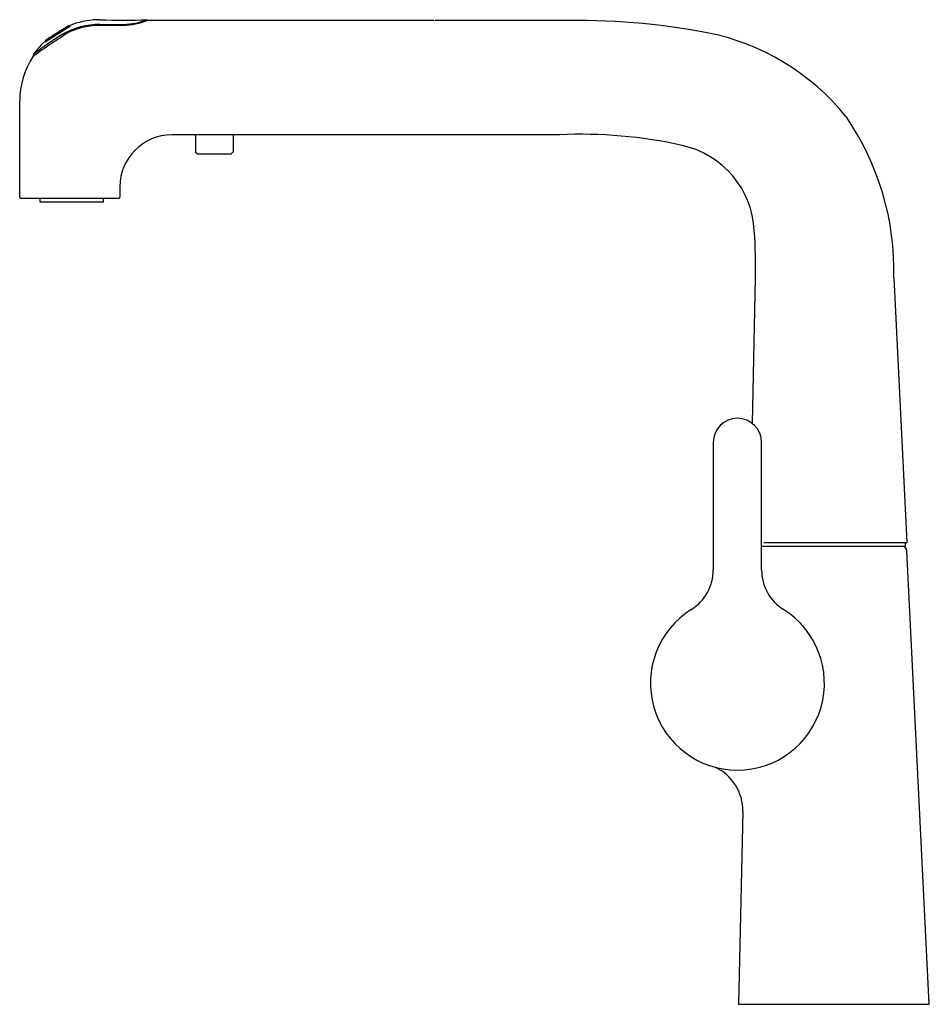
# Model space of a CAD drawing. Extents: x 28.3 to 37.9, y -4.5 to 5.9.
import ezdxf

# ---------------------------------------------------------------- set-up
doc = ezdxf.new("R2010")
doc.units = 0
doc.header["$LTSCALE"] = 0.64311
doc.layers.get('0').update_dxf_attribs({"linetype": 'CONTINUOUS'})
doc.layers.get('DEFPOINTS').update_dxf_attribs({"linetype": 'CONTINUOUS'})
doc.styles.get("Standard").update_dxf_attribs({"font": 'txt', "width": 0.8})

msp = doc.modelspace()

# ---------------------------------------------------------------- linework, layer by layer
for p, q in [((29.608, 5.889), (29.608, 5.879)), ((32.648, 5.879), (29.608, 5.879)), ((33.973, 5.879), (32.658, 5.88)), ((28.528, 5.656), (28.788, 5.822)), ((29.108, 5.839), (29.358, 5.839)), ((29.358, 5.828), (29.108, 5.828)), ((28.258, 4.009), (28.258, 5.029)), ((32.658, 4.669), (29.868, 4.669)), ((30.118, 4.659), (30.118, 4.489)), ((30.518, 4.659), (30.518, 4.489)), ((33.973, 4.669), (32.658, 4.669)), ((30.138, 4.469), (30.118, 4.489)), ((30.498, 4.469), (30.518, 4.489)), ((30.138, 4.469), (30.498, 4.469)), ((29.318, 4.119), (29.318, 4.009)), ((28.268, 3.999), (29.308, 3.999)), ((28.47, 3.999), (28.47, 3.96)), ((29.145, 3.96), (29.145, 3.999)), ((28.47, 3.96), (29.145, 3.96)), ((36.017, 1.61), (36.049, 3.149)), ((37.514, 3.153), (37.652, 0.35)), ((35.602, 1.41), (35.602, 0.06)), ((36.115, 0.06), (36.115, 1.41)), ((36.14, 0.35), (37.652, 0.35)), ((37.638, 0.315), (37.638, 0.345)), ((36.115, 0.31), (37.633, 0.31)), ((37.891, -4.54), (37.655, 0.262)), ((35.915, -2.498), (35.871, -4.54)), ((35.871, -4.54), (37.891, -4.54))]:
    msp.add_line(p, q)
for centre, radius, start, end in [((29.108, 5.029), 0.86, 90.0008, 109.6338), ((29.358, 12.073), 6.189, 267.6839, 272.3142), ((29.34, 6.572), 0.733, 271.414, 291.3548), ((29.333, 6.584), 0.756, 271.8629, 291.2771), ((34.148, -1.601), 7.482, 79.286, 91.3368), ((32.518, -0.207), 7.038, 122.0194, 125.7994), ((32.572, -0.517), 7.39, 121.0128, 122.4139), ((29.108, 5.029), 0.81, 89.999, 119.6857), ((28.534, 6.356), 0.647, 285.4926, 292.9471), ((28.807, 5.742), 0.0863, 110.2975, 119.1792), ((28.781, 5.813), 0.0105, 52.2735, 118.3259), ((29.108, 5.029), 0.799, 89.999, 113.7379), ((28.943, 5.585), 0.283, 117.1637, 123.274), ((28.831, 5.805), 0.0361, 109.2988, 117.6278), ((35.049, 3.281), 2.518, 38.9637, 78.7886), ((31.131, 1.886), 4.546, 122.2229, 126.796), ((28.685, 5.402), 0.298, 121.8605, 130.3375), ((28.54, 5.658), 0.0126, 129.206, 192.1313), ((28.957, 5.134), 0.682, 120.5162, 128.5382), ((28.366, 5.524), 0.0416, 326.3711, 5.9374), ((29.108, 5.029), 0.86, 135.6966, 144.4834), ((29.108, 5.029), 0.85, 146.1918, 179.9993), ((34.654, 3.236), 2.862, 358.3076, 34.625), ((29.868, 4.119), 0.55, 89.9993, 179.9993), ((30.108, 4.659), 0.01, 359.9993, 67.4993), ((30.528, 4.659), 0.01, 89.9993, 179.9993), ((34.202, -0.28), 4.955, 77.5062, 92.6506), ((35.069, 3.608), 0.97, 2.6418, 77.8267), ((28.268, 4.009), 0.0104, 181.917, 268.7521), ((29.308, 4.009), 0.00999, 269.925, 0.0235), ((31.012, 3.293), 5.039, 358.3619, 4.0978), ((35.859, 1.41), 0.256, 0, 180), ((37.633, 0.344), 0.00552, 4.4267, 85.2005), ((37.633, 0.315), 0.00497, 269.7552, 0.3849), ((37.605, 0.26), 0.05, 2.8183, 89.9998), ((35.109, 0.06), 0.494, 302.0078, 0), ((36.609, 0.06), 0.494, 180, 237.9922), ((35.859, -1.14), 0.921, 122.0078, 57.9922), ((35.411, -2.489), 0.505, 358.9243, 65.2306)]:
    msp.add_arc(centre, radius, start, end)

# ---------------------------------------------------------------- texts
at = {"layer": 'DEFPOINTS'}
for tag, p, s in [('MODELNUMBER', (36.881, -4.538), 'K-6332'), ('TRADENAME', (36.881, -4.54), 'EVOKE'), ('PRODUCT', (36.881, -4.542), 'KITCHEN SINK FAUCET')]:
    msp.add_attdef(tag, p, s, height=0.001, dxfattribs=at)

doc.saveas('drawing.dxf')
